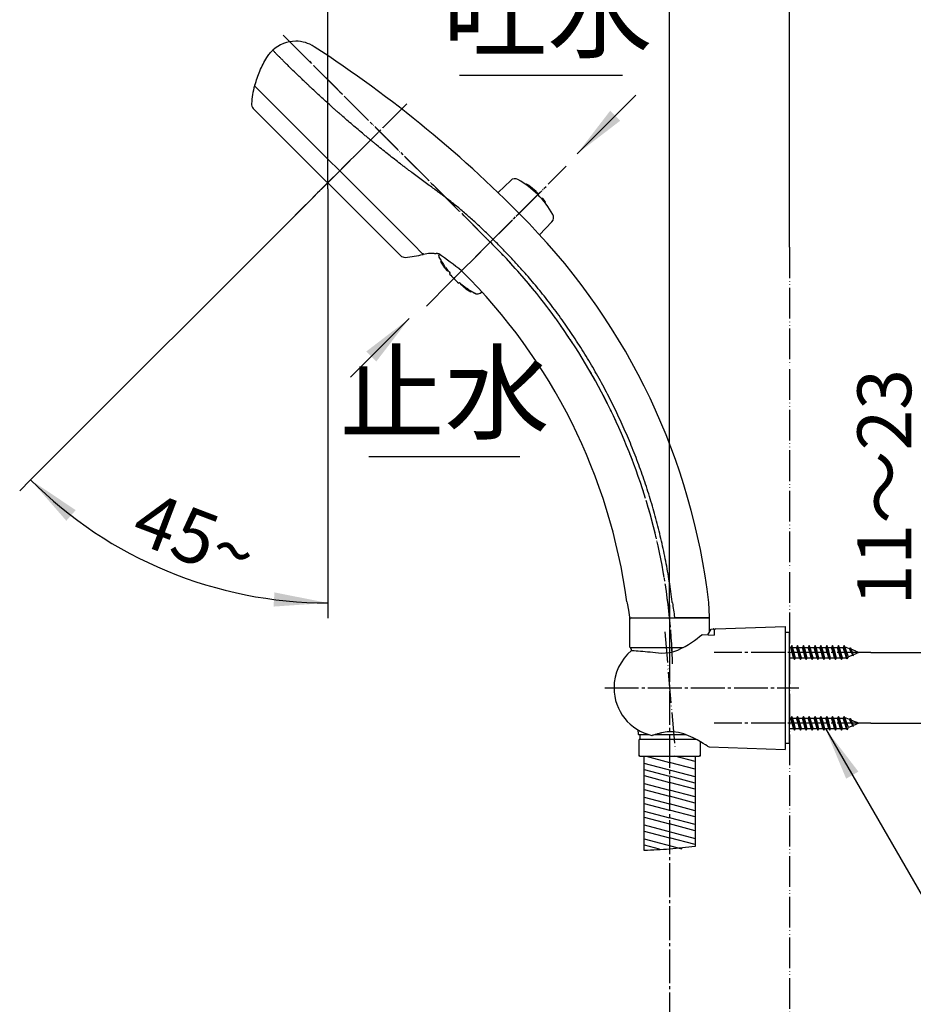
# Model space of a CAD drawing. Units: millimetres. Extents: x 0 to 1050, y 0 to 1485.
# Drawn here: x 580 to 870, y 663 to 983 of the extents above; entities that cross this region are included whole.
import ezdxf

# ---------------------------------------------------------------- set-up
doc = ezdxf.new("R2010")
doc.units = ezdxf.units.MM
doc.linetypes.add('DASH_CENTER', pattern=[14, 11, -1, 1, -1])
doc.linetypes.add('PHANTOM', pattern=[13, 10, -1, 0, -1, 0, -1])
for name, color, linetype in [('1', 7, 'Continuous'), ('12', 7, 'Continuous'), ('17', 7, 'Continuous'), ('23', 7, 'Continuous'), ('_______1', 7, 'Continuous')]:
    doc.layers.add(name, color=color, linetype=linetype)
doc.styles.add('CONVERTER_11', font='MS Mincho.ttf', dxfattribs={"width": 0.89})
doc.styles.add('CONVERTER_12', font='txt.shx', dxfattribs={"width": 0.9})
doc.dimstyles.new('ME10_DIM_10', dxfattribs={"dimtxt": 17.5, "dimasz": 17.5, "dimexe": 5, "dimexo": 0, "dimgap": 5, "dimtad": 1, "dimdsep": 46, "dimtxsty": 'CONVERTER_11', "dimsah": 1, "dimcen": 0.09, "dimclrd": 2, "dimclre": 2, "dimclrt": 7, "dimadec": 0, "dimazin": 0, "dimtfac": 1, "dimtdec": 4, "dimtix": 1, "dimtmove": 0, "dimatfit": 3, "dimfxl": 1, "dimtolj": 1, "dimtzin": 0, "dimarcsym": 0})
doc.dimstyles.new('ME10_DIM_11', dxfattribs={"dimtxt": 17.5, "dimasz": 17.5, "dimexe": 5, "dimexo": 0, "dimgap": 5, "dimtad": 1, "dimdsep": 46, "dimtxsty": 'CONVERTER_12', "dimsah": 1, "dimcen": 0.09, "dimclrd": 2, "dimclre": 2, "dimclrt": 7, "dimadec": 0, "dimazin": 0, "dimtfac": 1, "dimtdec": 4, "dimtix": 1, "dimtmove": 0, "dimatfit": 3, "dimfxl": 1, "dimtolj": 1, "dimtzin": 0, "dimarcsym": 0})
doc.dimstyles.new('ME10_DIM_20', dxfattribs={"dimtxt": 17.5, "dimasz": 17.5, "dimexe": 5, "dimexo": 0, "dimgap": 5, "dimtad": 1, "dimdsep": 46, "dimtxsty": 'CONVERTER_12', "dimsah": 1, "dimcen": 0.09, "dimclrd": 2, "dimclre": 2, "dimclrt": 7, "dimadec": 0, "dimazin": 0, "dimtfac": 1, "dimtdec": 4, "dimtix": 1, "dimtmove": 0, "dimatfit": 3, "dimfxl": 1, "dimtolj": 1, "dimtzin": 0, "dimarcsym": 0})
doc.dimstyles.new('ME10_DIM_21', dxfattribs={"dimtxt": 17.5, "dimasz": 17.5, "dimexe": 5, "dimexo": 0, "dimgap": 5, "dimtad": 1, "dimdsep": 46, "dimtxsty": 'CONVERTER_12', "dimsah": 1, "dimcen": 0.09, "dimclrd": 2, "dimclre": 2, "dimclrt": 7, "dimadec": 0, "dimazin": 0, "dimtfac": 1, "dimtdec": 4, "dimtix": 1, "dimtmove": 0, "dimatfit": 3, "dimfxl": 1, "dimtolj": 1, "dimtzin": 0, "dimarcsym": 0})
doc.dimstyles.get("Standard").update_dxf_attribs({"dimtxt": 0.18, "dimasz": 0.18, "dimexe": 0.18, "dimexo": 0.0625, "dimgap": 0.09, "dimtad": 0, "dimtih": 1, "dimtoh": 1, "dimdec": 4, "dimzin": 0, "dimdsep": 46, "dimtxsty": 'Standard', "dimcen": 0.09, "dimadec": 0, "dimazin": 0, "dimtfac": 1, "dimtdec": 4, "dimtofl": 0, "dimtmove": 0, "dimatfit": 3, "dimfxl": 1, "dimtolj": 1, "dimtzin": 0, "dimarcsym": 0})

# ---------------------------------------------------------------- blocks, each defined once
blk = doc.blocks.new('72-263-C2__3', base_point=(1895.31, 736.44))
at = {"layer": '1', "color": 7, "linetype": 'Continuous'}
for p, q in [((830, 756.08), (830.35, 756.08)), ((830.67, 756.63), (830.35, 756.08)), ((830.83, 754.38), (830.35, 756.08)), ((831.15, 754.38), (830.67, 756.63)), ((830.99, 756.08), (830.67, 756.63)), ((831.46, 754.38), (830.99, 756.08)), ((830.99, 756.08), (832.25, 756.08)), ((832.57, 756.63), (832.25, 756.08)), ((832.73, 754.38), (832.25, 756.08)), ((833.05, 754.38), (832.57, 756.63)), ((832.89, 756.08), (832.57, 756.63)), ((832.89, 756.08), (834.15, 756.08)), ((833.36, 754.38), (832.89, 756.08)), ((834.47, 756.63), (834.15, 756.08)), ((834.63, 754.38), (834.15, 756.08)), ((834.95, 754.38), (834.47, 756.63)), ((834.79, 756.08), (834.47, 756.63)), ((835.26, 754.38), (834.79, 756.08)), ((834.79, 756.08), (836.05, 756.08)), ((836.37, 756.63), (836.05, 756.08)), ((836.53, 754.38), (836.05, 756.08)), ((836.85, 754.38), (836.37, 756.63)), ((836.69, 756.08), (836.37, 756.63)), ((837.16, 754.38), (836.69, 756.08)), ((836.69, 756.08), (837.95, 756.08)), ((838.27, 756.63), (837.95, 756.08)), ((838.43, 754.38), (837.95, 756.08)), ((838.75, 754.38), (838.27, 756.63)), ((838.59, 756.08), (838.27, 756.63)), ((839.06, 754.38), (838.59, 756.08)), ((838.59, 756.08), (839.85, 756.08)), ((840.17, 756.63), (839.85, 756.08)), ((840.33, 754.38), (839.85, 756.08)), ((840.65, 754.38), (840.17, 756.63)), ((840.49, 756.08), (840.17, 756.63)), ((840.96, 754.38), (840.49, 756.08)), ((840.49, 756.08), (841.75, 756.08)), ((842.07, 756.63), (841.75, 756.08)), ((842.23, 754.38), (841.75, 756.08)), ((842.55, 754.38), (842.07, 756.63)), ((842.39, 756.08), (842.07, 756.63)), ((842.86, 754.38), (842.39, 756.08)), ((842.39, 756.08), (843.65, 756.08)), ((843.97, 756.63), (843.65, 756.08)), ((844.13, 754.38), (843.65, 756.08)), ((844.45, 754.38), (843.97, 756.63)), ((844.29, 756.08), (843.97, 756.63)), ((844.76, 754.38), (844.29, 756.08)), ((844.29, 756.08), (845.55, 756.08)), ((845.87, 756.63), (845.55, 756.08)), ((846.03, 754.38), (845.55, 756.08)), ((846.35, 754.38), (845.87, 756.63)), ((846.19, 756.08), (845.87, 756.63)), ((846.66, 754.38), (846.19, 756.08)), ((846.19, 756.08), (847.45, 756.08)), ((847.77, 756.63), (847.45, 756.08)), ((847.98, 754.38), (847.45, 756.08)), ((848.27, 754.38), (847.77, 756.63)), ((848.09, 756.08), (847.77, 756.63)), ((848.65, 754.38), (848.09, 756.08)), ((848.4, 756.08), (848.09, 756.08)), ((849.5, 755.63), (848.4, 756.08)), ((849.67, 755.94), (849.5, 755.63)), ((850.1, 754.38), (849.5, 755.63)), ((850.24, 754.38), (849.67, 755.94)), ((849.67, 755.94), (849.96, 755.44)), ((830.04, 752.68), (830, 752.81)), ((830, 752.62), (830.04, 752.68)), ((830.04, 752.68), (831.3, 752.68)), ((831.3, 752.68), (830.83, 754.38)), ((831.62, 752.13), (831.15, 754.38)), ((831.3, 752.68), (831.62, 752.13)), ((831.94, 752.68), (831.46, 754.38)), ((831.62, 752.13), (831.94, 752.68)), ((831.94, 752.68), (833.2, 752.68)), ((833.2, 752.68), (832.73, 754.38)), ((833.52, 752.13), (833.05, 754.38)), ((833.2, 752.68), (833.52, 752.13)), ((833.84, 752.68), (833.36, 754.38)), ((833.52, 752.13), (833.84, 752.68)), ((833.84, 752.68), (835.1, 752.68)), ((835.1, 752.68), (834.63, 754.38)), ((835.42, 752.13), (834.95, 754.38)), ((835.1, 752.68), (835.42, 752.13)), ((835.74, 752.68), (835.26, 754.38)), ((835.42, 752.13), (835.74, 752.68)), ((835.74, 752.68), (837, 752.68)), ((837, 752.68), (836.53, 754.38)), ((837.32, 752.13), (836.85, 754.38)), ((837, 752.68), (837.32, 752.13)), ((837.64, 752.68), (837.16, 754.38)), ((837.32, 752.13), (837.64, 752.68)), ((837.64, 752.68), (838.9, 752.68)), ((838.9, 752.68), (838.43, 754.38)), ((839.22, 752.13), (838.75, 754.38)), ((838.9, 752.68), (839.22, 752.13)), ((839.54, 752.68), (839.06, 754.38)), ((839.22, 752.13), (839.54, 752.68)), ((839.54, 752.68), (840.8, 752.68)), ((840.8, 752.68), (840.33, 754.38)), ((841.12, 752.13), (840.65, 754.38)), ((840.8, 752.68), (841.12, 752.13)), ((841.44, 752.68), (840.96, 754.38)), ((841.12, 752.13), (841.44, 752.68)), ((841.44, 752.68), (842.7, 752.68)), ((842.7, 752.68), (842.23, 754.38)), ((843.02, 752.13), (842.55, 754.38)), ((842.7, 752.68), (843.02, 752.13)), ((843.34, 752.68), (842.86, 754.38)), ((843.02, 752.13), (843.34, 752.68)), ((843.34, 752.68), (844.6, 752.68)), ((844.6, 752.68), (844.13, 754.38)), ((844.92, 752.13), (844.45, 754.38)), ((844.6, 752.68), (844.92, 752.13)), ((845.24, 752.68), (844.76, 754.38)), ((844.92, 752.13), (845.24, 752.68)), ((845.24, 752.68), (846.5, 752.68)), ((846.5, 752.68), (846.03, 754.38)), ((846.82, 752.13), (846.35, 754.38)), ((846.5, 752.68), (846.82, 752.13)), ((847.14, 752.68), (846.66, 754.38)), ((846.82, 752.13), (847.14, 752.68)), ((847.14, 752.68), (848.4, 752.68)), ((848.49, 752.72), (847.98, 754.38)), ((848.72, 752.31), (848.27, 754.38)), ((848.49, 752.72), (848.4, 752.68)), ((848.72, 752.31), (848.49, 752.72)), ((849.11, 752.98), (848.65, 754.38)), ((848.72, 752.31), (849.11, 752.98)), ((850.5, 753.55), (849.11, 752.98)), ((850.47, 754.38), (849.96, 755.44)), ((851.51, 754.79), (849.96, 755.44)), ((850.5, 753.55), (850.1, 754.38)), ((850.62, 753.35), (850.24, 754.38)), ((850.81, 753.68), (850.47, 754.38)), ((850.62, 753.35), (850.5, 753.55)), ((850.62, 753.35), (850.81, 753.68)), ((852.5, 754.38), (850.81, 753.68)), ((851.57, 754.89), (851.51, 754.79)), ((851.51, 754.79), (851.76, 754.38)), ((851.57, 754.89), (851.67, 754.73)), ((851.76, 754.38), (851.57, 754.89)), ((852.5, 754.38), (851.67, 754.73)), ((851.67, 754.73), (851.76, 754.38))]:
    blk.add_line(p, q, dxfattribs=at)
blk = doc.blocks.new('72-263-C2__4', base_point=(1880.92, 757.04))
at = {"layer": '1', "color": 7, "linetype": 'Continuous'}
for p, q in [((830, 779.08), (830.35, 779.08)), ((830.67, 779.63), (830.35, 779.08)), ((830.83, 777.38), (830.35, 779.08)), ((830.99, 779.08), (830.67, 779.63)), ((831.15, 777.38), (830.67, 779.63)), ((830.99, 779.08), (832.25, 779.08)), ((831.46, 777.38), (830.99, 779.08)), ((832.57, 779.63), (832.25, 779.08)), ((832.73, 777.38), (832.25, 779.08)), ((832.89, 779.08), (832.57, 779.63)), ((833.05, 777.38), (832.57, 779.63)), ((833.36, 777.38), (832.89, 779.08)), ((832.89, 779.08), (834.15, 779.08)), ((834.47, 779.63), (834.15, 779.08)), ((834.63, 777.38), (834.15, 779.08)), ((834.79, 779.08), (834.47, 779.63)), ((834.95, 777.38), (834.47, 779.63)), ((834.79, 779.08), (836.05, 779.08)), ((835.26, 777.38), (834.79, 779.08)), ((836.37, 779.63), (836.05, 779.08)), ((836.53, 777.38), (836.05, 779.08)), ((836.69, 779.08), (836.37, 779.63)), ((836.85, 777.38), (836.37, 779.63)), ((836.69, 779.08), (837.95, 779.08)), ((837.16, 777.38), (836.69, 779.08)), ((838.27, 779.63), (837.95, 779.08)), ((838.43, 777.38), (837.95, 779.08)), ((838.59, 779.08), (838.27, 779.63)), ((838.75, 777.38), (838.27, 779.63)), ((838.59, 779.08), (839.85, 779.08)), ((839.06, 777.38), (838.59, 779.08)), ((840.17, 779.63), (839.85, 779.08)), ((840.33, 777.38), (839.85, 779.08)), ((840.49, 779.08), (840.17, 779.63)), ((840.65, 777.38), (840.17, 779.63)), ((840.49, 779.08), (841.75, 779.08)), ((840.96, 777.38), (840.49, 779.08)), ((842.07, 779.63), (841.75, 779.08)), ((842.23, 777.38), (841.75, 779.08)), ((842.39, 779.08), (842.07, 779.63)), ((842.55, 777.38), (842.07, 779.63)), ((842.39, 779.08), (843.65, 779.08)), ((842.86, 777.38), (842.39, 779.08)), ((843.97, 779.63), (843.65, 779.08)), ((844.13, 777.38), (843.65, 779.08)), ((844.29, 779.08), (843.97, 779.63)), ((844.45, 777.38), (843.97, 779.63)), ((844.29, 779.08), (845.55, 779.08)), ((844.76, 777.38), (844.29, 779.08)), ((845.87, 779.63), (845.55, 779.08)), ((846.03, 777.38), (845.55, 779.08)), ((846.19, 779.08), (845.87, 779.63)), ((846.35, 777.38), (845.87, 779.63)), ((846.19, 779.08), (847.45, 779.08)), ((846.66, 777.38), (846.19, 779.08)), ((847.77, 779.63), (847.45, 779.08)), ((847.98, 777.38), (847.45, 779.08)), ((848.09, 779.08), (847.77, 779.63)), ((848.27, 777.38), (847.77, 779.63)), ((848.4, 779.08), (848.09, 779.08)), ((848.65, 777.38), (848.09, 779.08)), ((849.5, 778.63), (848.4, 779.08)), ((849.67, 778.94), (849.5, 778.63)), ((850.1, 777.38), (849.5, 778.63)), ((849.67, 778.94), (849.96, 778.44)), ((850.24, 777.38), (849.67, 778.94)), ((851.51, 777.79), (849.96, 778.44)), ((850.47, 777.38), (849.96, 778.44)), ((830.04, 775.68), (830, 775.81)), ((830, 775.62), (830.04, 775.68)), ((830.04, 775.68), (831.3, 775.68)), ((831.3, 775.68), (830.83, 777.38)), ((831.62, 775.13), (831.15, 777.38)), ((831.3, 775.68), (831.62, 775.13)), ((831.94, 775.68), (831.46, 777.38)), ((831.62, 775.13), (831.94, 775.68)), ((831.94, 775.68), (833.2, 775.68)), ((833.2, 775.68), (832.73, 777.38)), ((833.52, 775.13), (833.05, 777.38)), ((833.2, 775.68), (833.52, 775.13)), ((833.84, 775.68), (833.36, 777.38)), ((833.52, 775.13), (833.84, 775.68)), ((833.84, 775.68), (835.1, 775.68)), ((835.1, 775.68), (834.63, 777.38)), ((835.42, 775.13), (834.95, 777.38)), ((835.1, 775.68), (835.42, 775.13)), ((835.74, 775.68), (835.26, 777.38)), ((835.42, 775.13), (835.74, 775.68)), ((835.74, 775.68), (837, 775.68)), ((837, 775.68), (836.53, 777.38)), ((837.32, 775.13), (836.85, 777.38)), ((837, 775.68), (837.32, 775.13)), ((837.64, 775.68), (837.16, 777.38)), ((837.32, 775.13), (837.64, 775.68)), ((837.64, 775.68), (838.9, 775.68)), ((838.9, 775.68), (838.43, 777.38)), ((839.22, 775.13), (838.75, 777.38)), ((838.9, 775.68), (839.22, 775.13)), ((839.54, 775.68), (839.06, 777.38)), ((839.22, 775.13), (839.54, 775.68)), ((839.54, 775.68), (840.8, 775.68)), ((840.8, 775.68), (840.33, 777.38)), ((841.12, 775.13), (840.65, 777.38)), ((840.8, 775.68), (841.12, 775.13)), ((841.44, 775.68), (840.96, 777.38)), ((841.12, 775.13), (841.44, 775.68)), ((841.44, 775.68), (842.7, 775.68)), ((842.7, 775.68), (842.23, 777.38)), ((843.02, 775.13), (842.55, 777.38)), ((842.7, 775.68), (843.02, 775.13)), ((843.34, 775.68), (842.86, 777.38)), ((843.02, 775.13), (843.34, 775.68)), ((843.34, 775.68), (844.6, 775.68)), ((844.6, 775.68), (844.13, 777.38)), ((844.92, 775.13), (844.45, 777.38)), ((844.6, 775.68), (844.92, 775.13)), ((845.24, 775.68), (844.76, 777.38)), ((844.92, 775.13), (845.24, 775.68)), ((845.24, 775.68), (846.5, 775.68)), ((846.5, 775.68), (846.03, 777.38)), ((846.82, 775.13), (846.35, 777.38)), ((846.5, 775.68), (846.82, 775.13)), ((847.14, 775.68), (846.66, 777.38)), ((846.82, 775.13), (847.14, 775.68)), ((847.14, 775.68), (848.4, 775.68)), ((848.49, 775.72), (847.98, 777.38)), ((848.72, 775.31), (848.27, 777.38)), ((848.49, 775.72), (848.4, 775.68)), ((848.72, 775.31), (848.49, 775.72)), ((849.11, 775.98), (848.65, 777.38)), ((848.72, 775.31), (849.11, 775.98)), ((850.5, 776.55), (849.11, 775.98)), ((850.5, 776.55), (850.1, 777.38)), ((850.62, 776.35), (850.24, 777.38)), ((850.81, 776.68), (850.47, 777.38)), ((850.62, 776.35), (850.5, 776.55)), ((850.62, 776.35), (850.81, 776.68)), ((852.5, 777.38), (850.81, 776.68)), ((851.57, 777.89), (851.51, 777.79)), ((851.51, 777.79), (851.76, 777.38)), ((851.76, 777.38), (851.57, 777.89)), ((851.57, 777.89), (851.67, 777.73)), ((851.67, 777.73), (851.76, 777.38)), ((852.5, 777.38), (851.67, 777.73))]:
    blk.add_line(p, q, dxfattribs=at)
blk = doc.blocks.new('98-207__5', base_point=(1325.19, 397.16))
at = {"layer": '1', "color": 7, "linetype": 'Continuous'}
for p, q in [((830, 783.88), (828.5, 783.88)), ((830, 747.88), (830, 783.88)), ((828.5, 747.88), (830, 747.88))]:
    blk.add_line(p, q, dxfattribs=at)
blk = doc.blocks.new('98-206__6', base_point=(703.38, 613.72))
at = {"layer": '1', "color": 7, "linetype": 'Continuous'}
for p, q in [((803.4, 783.13), (804.5, 785.04)), ((804.5, 785.04), (805.19, 785.07)), ((805.5, 784.77), (805.5, 783.04))]:
    blk.add_line(p, q, dxfattribs=at)
blk.add_arc((805.2, 784.77), 0.3, 0, 92, dxfattribs=at)
blk = doc.blocks.new('85-165-_色___7', base_point=(1853.46, 769.48))
at = {"layer": '1', "color": 7, "linetype": 'Continuous'}
for p, q in [((805.99, 785.1), (828.5, 785.88)), ((828.5, 785.88), (828.5, 745.88)), ((803.82, 746.74), (828.5, 745.88))]:
    blk.add_line(p, q, dxfattribs=at)
for centre, radius, start, end in [((806, 784.6), 0.5, 92, 180), ((803.85, 747.74), 1, 236.4205, 268)]:
    blk.add_arc(centre, radius, start, end, dxfattribs=at)
at = {"layer": '12', "color": 7, "linetype": 'Continuous'}
for p, q in [((801.48, 783.19), (801.55, 783.22)), ((801.55, 783.22), (805.5, 783.04))]:
    blk.add_line(p, q, dxfattribs=at)
at = {"layer": '17', "color": 7, "linetype": 'Continuous'}
for points in [[(788.22, 777.24), (789.64, 777.27), (791.02, 777.42), (792.39, 777.71), (793.68, 778.17), (794.88, 778.76), (796.04, 779.36), (797.1, 780.02), (798.12, 780.69), (799.04, 781.34), (799.92, 781.99), (800.76, 782.62), (801.48, 783.19)], [(778.6, 778.03), (778.62, 778.03), (778.63, 778.04), (778.64, 778.05), (778.66, 778.06), (778.67, 778.06), (778.68, 778.07), (778.7, 778.07), (778.71, 778.08), (778.73, 778.08), (778.74, 778.08), (778.76, 778.08), (778.78, 778.08)], [(778.78, 778.08), (779.44, 778.03), (780.11, 777.97), (780.77, 777.92), (781.48, 777.86), (782.27, 777.79), (783.07, 777.72), (783.85, 777.66), (784.7, 777.58), (785.58, 777.5), (786.45, 777.41), (787.33, 777.33), (788.22, 777.24)], [(785.26, 750.45), (785.27, 750.45), (785.27, 750.45), (785.28, 750.45), (785.28, 750.45), (785.29, 750.45), (785.29, 750.45), (785.3, 750.45), (785.3, 750.45), (785.31, 750.45), (785.31, 750.45), (785.32, 750.45), (785.32, 750.45)], [(788.39, 751.29), (788.13, 751.22), (787.87, 751.15), (787.61, 751.08), (787.35, 751.01), (787.1, 750.94), (786.84, 750.87), (786.58, 750.79), (786.32, 750.72), (786.06, 750.65), (785.8, 750.58), (785.56, 750.52), (785.32, 750.45)], [(803.3, 746.91), (803.15, 747.01), (802.64, 747.34), (801.91, 747.8), (801.03, 748.34), (799.93, 748.98), (798.6, 749.67), (797.16, 750.33), (795.58, 750.94), (793.85, 751.41), (792.02, 751.65), (790.17, 751.62), (788.39, 751.29)]]:
    blk.add_lwpolyline(points, dxfattribs=at)
for start, end in [(129.847, 180), (180, 257.3061)]:
    blk.add_arc((788.74, 765.88), 15.82, start, end, dxfattribs=at)
blk = doc.blocks.new('S340-85-_色_', base_point=(1051.5, 1485))
at = {"layer": '1', "color": 4, "linetype": 'PHANTOM'}
blk.add_line((789.41, 784.16), (792.79, 745.49), dxfattribs=at)
at = {"layer": '1'}
for name, p in [('85-165-_色___7', (1853.46, 769.48)), ('98-206__6', (703.38, 613.72)), ('98-207__5', (1325.19, 397.16)), ('72-263-C2__4', (1880.92, 757.04)), ('72-263-C2__3', (1895.31, 736.44))]:
    blk.add_blockref(name, p, dxfattribs=at)
blk = doc.blocks.new('84-415-_色_', base_point=(390.64, 454.23))
at = {"color": 7, "linetype": 'Continuous'}
blk.add_line((710.9, 906.86), (707.53, 910.23), dxfattribs=at)
for centre, start, end in [((685.2, 953.81), 164.8651, 176.1115), ((703.02, 935.99), 273.8885, 285.1349)]:
    blk.add_arc(centre, 30.18, start, end, dxfattribs=at)
at = {"layer": '1', "color": 7, "linetype": 'Continuous'}
blk.add_line((707.53, 910.23), (656.07, 961.69), dxfattribs=at)
for centre, start, end in [((657.09, 955.72), 176.1115, 224.9937), ((704.93, 907.88), 224.9937, 273.8885)]:
    blk.add_arc(centre, 2, start, end, dxfattribs=at)
at = {"layer": '17', "color": 7, "linetype": 'Continuous'}
blk.add_line((655.68, 954.31), (703.52, 906.47), dxfattribs=at)
blk = doc.blocks.new('87-190-色', base_point=(493.96, 9.92))
at = {"color": 7, "linetype": 'Continuous'}
for p, q in [((735.22, 926.92), (739.33, 930.89)), ((752.76, 917.46), (748.7, 913.26))]:
    blk.add_line(p, q, dxfattribs=at)
for centre, radius, start, end in [((740.72, 929.45), 2, 60.5269, 133.9689), ((726.94, 905.07), 30, 29.4731, 60.5269)]:
    blk.add_arc(centre, radius, start, end, dxfattribs=at)
at = {"layer": '1', "color": 7, "linetype": 'Continuous'}
blk.add_arc((751.32, 918.85), 2, 316, 29.4731, dxfattribs=at)
at = {"layer": '23', "color": 7, "linetype": 'Continuous'}
for p, q in [((744.31, 929.53), (744.53, 929.74)), ((745.26, 929.2), (745.05, 928.99)), ((747.57, 927.27), (745.26, 929.2)), ((747.35, 927.06), (747.57, 927.27)), ((748.22, 926.65), (748.01, 926.43)), ((749.4, 924.96), (749.59, 925.16)), ((749.42, 924.94), (749.62, 925.14)), ((749.62, 925.14), (749.63, 925.15)), ((749.89, 924.4), (750.1, 924.61)), ((750.11, 924.13), (750.33, 924.34)), ((750.54, 924.06), (750.33, 923.85)), ((750.43, 923.73), (750.63, 923.92)), ((750.55, 924.07), (750.54, 924.06))]:
    blk.add_line(p, q, dxfattribs=at)
for centre, radius, start, end in [((726.94, 905.07), 30.3, 52.8019, 54.5234), ((726.94, 905.07), 30.3, 45.4031, 47.1054), ((749.59, 925.12), 0.0348, 35.988, 83.4686), ((726.94, 905.07), 30.3, 40.1582, 41.5184), ((728.04, 905.98), 28.88, 39.4774, 40.1766), ((726.94, 905.07), 30.3, 38.8269, 39.4919), ((750.33, 923.83), 0.314, 18.0893, 47.4861)]:
    blk.add_arc(centre, radius, start, end, dxfattribs=at)
blk = doc.blocks.new('87-189-色', base_point=(802.56, 632.65))
at = {"color": 7, "linetype": 'Continuous'}
for p, q in [((716.75, 904.67), (716.55, 904.46)), ((716.78, 904.07), (717, 904.28)), ((717.97, 902.85), (717.75, 902.63)), ((717.95, 902.37), (718.16, 902.58)), ((717.98, 902.33), (718.19, 902.54)), ((718.42, 901.75), (718.63, 901.96)), ((718.46, 901.71), (718.67, 901.92)), ((718.64, 901.63), (718.78, 901.77)), ((718.86, 901.47), (718.95, 901.56)), ((719.5, 900.45), (719.71, 900.66)), ((719.53, 900.77), (719.57, 900.82)), ((722.48, 897.49), (722.69, 897.7)), ((722.88, 897.54), (722.85, 897.51)), ((723.09, 897.18), (723.19, 897.28)), ((724, 896.3), (724.19, 896.49)), ((724.09, 896.21), (724.29, 896.41)), ((724.09, 896.21), (724.27, 896.07)), ((724.47, 896.28), (724.26, 896.06)), ((724.3, 896.03), (724.52, 896.25)), ((726.35, 894.66), (726.56, 894.87))]:
    blk.add_line(p, q, dxfattribs=at)
blk.add_lwpolyline([(719.45, 900.96), (719.47, 900.9), (719.53, 900.77)], dxfattribs=at)
for centre, radius, start, end in [((717.91, 906.64), 2, 168.3403, 209.4731), ((742.29, 920.41), 30, 209.4731, 215.8426), ((741.86, 920.04), 29.73, 212.4912, 215.8289), ((742.29, 920.41), 30.3, 215.934, 216.552), ((718.43, 902.73), 0.604, 216.5443, 221.1482), ((741.85, 920.03), 29.71, 216.5533, 217.9615), ((742.29, 920.41), 30, 216.4669, 221.1774), ((718.87, 902.14), 0.598, 221.1587, 226.7107), ((742.29, 920.41), 30.3, 221.2153, 229.1638), ((737.53, 918.16), 25.02, 224.0149, 224.4797), ((742.29, 920.41), 30, 229.2055, 233.5725), ((725.55, 897.75), 2.13, 223.194, 226.5586), ((742.29, 920.41), 30.3, 233.487, 233.5836), ((742.22, 920.19), 30.07, 233.4413, 238.1364), ((742.29, 920.41), 30, 233.6701, 240.5269)]:
    blk.add_arc(centre, radius, start, end, dxfattribs=at)
for points, knots in [([(716.55, 904.46), (716.55, 904.46), (716.55, 904.46), (716.55, 904.45), (716.55, 904.45), (716.56, 904.44), (716.57, 904.42), (716.57, 904.41), (716.58, 904.39), (716.59, 904.37), (716.61, 904.35), (716.63, 904.32), (716.65, 904.29), (716.67, 904.25), (716.7, 904.2), (716.73, 904.16), (716.75, 904.12), (716.77, 904.09), (716.78, 904.08), (716.78, 904.07)], [0, 0, 0, 0, 0.0020497, 0.0062549, 0.013328, 0.0241962, 0.0390321, 0.0546636, 0.0731875, 0.094582, 0.1249884, 0.1587165, 0.1946807, 0.2438915, 0.2946488, 0.3466489, 0.399411, 0.4283171, 0.4572848, 0.4572848, 0.4572848, 0.4572848]), ([(718.52, 901.77), (718.53, 901.76), (718.55, 901.73), (718.58, 901.7), (718.61, 901.67), (718.63, 901.64), (718.64, 901.63)], [0, 0, 0, 0, 0.042624, 0.0838366, 0.1350932, 0.1838594, 0.1838594, 0.1838594, 0.1838594]), ([(718.64, 901.63), (718.66, 901.62), (718.69, 901.59), (718.74, 901.54), (718.78, 901.51), (718.81, 901.49), (718.83, 901.47), (718.84, 901.47), (718.85, 901.47), (718.86, 901.47), (718.86, 901.47)], [0, 0, 0, 0, 0.0684696, 0.1316608, 0.1848432, 0.2267872, 0.2482095, 0.2626701, 0.2694779, 0.2757536, 0.2757536, 0.2757536, 0.2757536]), ([(722.86, 897.51), (722.85, 897.51), (722.85, 897.5), (722.85, 897.5), (722.85, 897.48), (722.86, 897.46), (722.87, 897.44), (722.89, 897.41), (722.91, 897.38), (722.94, 897.34), (722.98, 897.3), (723.01, 897.26), (723.05, 897.22), (723.08, 897.2), (723.09, 897.18)], [0, 0, 0, 0, 0.0063151, 0.012608, 0.0277067, 0.0497589, 0.0772259, 0.1105126, 0.150496, 0.1962246, 0.246767, 0.3020294, 0.3571396, 0.4143573, 0.4143573, 0.4143573, 0.4143573]), ([(723.09, 897.18), (723.11, 897.17), (723.14, 897.14), (723.18, 897.09), (723.23, 897.05), (723.29, 897), (723.34, 896.95), (723.4, 896.9), (723.46, 896.85), (723.52, 896.8), (723.59, 896.74), (723.65, 896.69), (723.72, 896.64), (723.78, 896.59), (723.85, 896.54), (723.91, 896.49), (723.98, 896.44), (724.03, 896.41), (724.07, 896.39), (724.08, 896.38), (724.08, 896.38)], [0, 0, 0, 0, 0.063808, 0.129164, 0.197459, 0.268757, 0.342374, 0.418672, 0.498359, 0.579872, 0.662503, 0.745687, 0.828568, 0.910868, 0.992159, 1.07238, 1.160701, 1.245221, 1.263054, 1.280733, 1.280733, 1.280733, 1.280733])]:
    blk.add_open_spline(points, degree=3, knots=knots, dxfattribs=at)
at = {"color": 7}
blk.add_point((721.08, 899.2), dxfattribs=at)
at = {"layer": '1', "color": 7, "linetype": 'Continuous'}
blk.add_arc((728.51, 896.04), 2, 240.5269, 314, dxfattribs=at)
blk = doc.blocks.new('88-645-M21', base_point=(390.64, 454.23))
at = {"color": 7, "linetype": 'Continuous'}
for p, q in [((778.27, 788.69), (778.62, 788.69)), ((778.62, 788.69), (778.77, 788.69))]:
    blk.add_line(p, q, dxfattribs=at)
blk.add_lwpolyline([(777.19, 793.49), (777.59, 791.18), (777.97, 788.94)], dxfattribs=at)
for centre, radius, start, end in [((607.19, 752.75), 188.77, 52.0064, 54.8191), ((592.02, 768.69), 186.82, 7.7507, 45.3148)]:
    blk.add_arc(centre, radius, start, end, dxfattribs=at)
for points, knots in [([(656.22, 961.84), (656.45, 962.62), (656.9, 964.19), (657.79, 966.48), (658.82, 968.71), (659.64, 970.13), (660.05, 970.84)], [0, 0, 0, 0, 2.443973, 4.904793, 7.36532, 9.808955, 9.808955, 9.808955, 9.808955]), ([(660.05, 970.84), (660.33, 971.27), (660.9, 972.14), (661.63, 972.87), (662, 973.24)], [0, 0, 0, 0, 1.554947, 3.10386, 3.10386, 3.10386, 3.10386]), ([(656.3, 961.55), (656.28, 961.57), (656.24, 961.61), (656.22, 961.68), (656.2, 961.76), (656.21, 961.81), (656.22, 961.84)], [0, 0, 0, 0, 0.0784321, 0.1568144, 0.2349679, 0.3133069, 0.3133069, 0.3133069, 0.3133069]), ([(711.09, 906.96), (711.04, 906.95), (710.94, 906.94), (710.85, 907), (710.81, 907.04)], [0, 0, 0, 0, 0.1520734, 0.3041468, 0.3041468, 0.3041468, 0.3041468]), ([(711.09, 906.96), (711.42, 907.03), (712.08, 907.17), (712.92, 907.24), (713.6, 907.25), (714.1, 907.23), (714.6, 907.19), (714.93, 907.14), (715.1, 907.12)], [0, 0, 0, 0, 1.01029, 2.019399, 2.526264, 3.031972, 3.534642, 4.035904, 4.035904, 4.035904, 4.035904]), ([(715.95, 907.04), (715.9, 907.05), (715.8, 907.06), (715.66, 907.08), (715.53, 907.09), (715.43, 907.1), (715.33, 907.11), (715.26, 907.11), (715.19, 907.11), (715.15, 907.12), (715.12, 907.12), (715.1, 907.12), (715.1, 907.12)], [0, 0, 0, 0, 0.1613882, 0.3084386, 0.4282098, 0.5350637, 0.6282564, 0.7065431, 0.7688623, 0.8148982, 0.8443183, 0.8567879, 0.8567879, 0.8567879, 0.8567879])]:
    blk.add_open_spline(points, degree=3, knots=knots, dxfattribs=at)
at = {"layer": '1', "color": 7, "linetype": 'Continuous'}
blk.add_line((777.13, 793.89), (777.19, 793.49), dxfattribs=at)
blk.add_arc((778.75, 789.57), 1, 218.7122, 241.0135, dxfattribs=at)
blk = doc.blocks.new('88-644-M21', base_point=(390.64, 454.23))
at = {"color": 7, "linetype": 'Continuous'}
for p, q in [((804, 789.01), (803.74, 793.69)), ((803.7, 788.69), (792.59, 788.69)), ((803.7, 788.69), (803.42, 788.69))]:
    blk.add_line(p, q, dxfattribs=at)
for centre, radius, start, end in [((669.47, 965.16), 11, 90, 132.7439), ((669.47, 965.16), 11, 57.0184, 90), ((457.71, 638.85), 400, 44.0311, 57.0184), ((592.02, 768.69), 213.19, 6.7344, 44.0311), ((803.7, 788.99), 0.3, 270, 3.2133), ((803.7, 788.99), 0.3, 270, 3.2133)]:
    blk.add_arc(centre, radius, start, end, dxfattribs=at)
for points, knots in [([(664.15, 971.05), (664.06, 971.14), (663.9, 971.31), (663.65, 971.55), (663.43, 971.78), (663.16, 972.06), (662.86, 972.36), (662.51, 972.72), (662.23, 973.01), (662.05, 973.19), (662, 973.24)], [0, 0, 0, 0, 0.367186, 0.712785, 1.03608, 1.335635, 1.862015, 2.29281, 2.870292, 3.064446, 3.064446, 3.064446, 3.064446]), ([(714.07, 928.37), (712.95, 929.19), (710.64, 930.87), (708.05, 932.81), (706.27, 934.16), (705.35, 934.86), (704.42, 935.57), (703.16, 936.54), (701.59, 937.77), (699.69, 939.26), (697.8, 940.77), (696.22, 942.05), (694.95, 943.08), (694, 943.86), (693.04, 944.65), (691.15, 946.22), (688.37, 948.56), (685.64, 950.92), (683.86, 952.49), (682.98, 953.26), (682.11, 954.03), (680.98, 955.05), (679.6, 956.29), (677.98, 957.76), (676.43, 959.18), (675.18, 960.35), (674.21, 961.26), (673.5, 961.92), (672.81, 962.58), (671.52, 963.81), (669.73, 965.52), (668.02, 967.2), (666.98, 968.22), (666.51, 968.69), (666.06, 969.14), (665.5, 969.69), (664.87, 970.33), (664.38, 970.82), (664.15, 971.05)], [0, 0, 0, 0, 4.159779, 8.567588, 9.707862, 10.86364, 12.035585, 13.221938, 15.615232, 18.025412, 20.452282, 22.895873, 24.123978, 25.356338, 26.593746, 27.832661, 32.723705, 37.49843, 38.674168, 39.842644, 41.004446, 42.155423, 44.40524, 46.582754, 48.688877, 50.723567, 51.713994, 52.68628, 53.640723, 54.573583, 58.036211, 61.066834, 61.757226, 62.42026, 63.055915, 63.661435, 64.772109, 65.749409, 65.749409, 65.749409, 65.749409]), ([(715.44, 927.39), (715.22, 927.55), (714.76, 927.88), (714.3, 928.21), (714.07, 928.37)], [0, 0, 0, 0, 0.839157, 1.694023, 1.694023, 1.694023, 1.694023]), ([(721.32, 922.88), (720.34, 923.67), (718.42, 925.21), (716.42, 926.67), (715.44, 927.39)], [0, 0, 0, 0, 3.770079, 7.407875, 7.407875, 7.407875, 7.407875]), ([(733.32, 912.02), (732.31, 913.01), (730.32, 914.95), (727.3, 917.75), (724.32, 920.39), (722.31, 922.06), (721.32, 922.88)], [0, 0, 0, 0, 4.240621, 8.348835, 12.329596, 16.1869, 16.1869, 16.1869, 16.1869]), ([(743.99, 900.76), (743.11, 901.74), (741.36, 903.68), (738.69, 906.54), (736.02, 909.32), (734.22, 911.13), (733.32, 912.02)], [0, 0, 0, 0, 3.94845, 7.857025, 11.716359, 15.516767, 15.516767, 15.516767, 15.516767]), ([(751.56, 891.61), (750.34, 893.17), (747.89, 896.29), (745.29, 899.27), (743.99, 900.76)], [0, 0, 0, 0, 5.955224, 11.877634, 11.877634, 11.877634, 11.877634]), ([(791.84, 793.9), (791.54, 796.11), (790.94, 800.52), (789.76, 807.1), (788.38, 813.64), (786.78, 820.14), (784.97, 826.57), (783.28, 831.88), (781.82, 836.09), (780.68, 839.23), (779.48, 842.35), (777.82, 846.48), (775.61, 851.6), (772.76, 857.64), (769.71, 863.59), (766.46, 869.44), (763.02, 875.17), (759.39, 880.78), (755.59, 886.28), (752.91, 889.83), (751.56, 891.61)], [0, 0, 0, 0, 6.683474, 13.366892, 20.050837, 26.734059, 33.418053, 40.101507, 43.444053, 46.786746, 50.128343, 53.469616, 60.153585, 66.837381, 73.521278, 80.205183, 86.889075, 93.572218, 100.251721, 106.933581, 106.933581, 106.933581, 106.933581]), ([(791.9, 793.51), (791.89, 793.57), (791.87, 793.7), (791.85, 793.83), (791.84, 793.9)], [0, 0, 0, 0, 0.1914648, 0.3937457, 0.3937457, 0.3937457, 0.3937457]), ([(791.9, 793.51), (792.02, 792.74), (792.27, 791.19), (792.48, 789.64), (792.59, 788.86)], [0, 0, 0, 0, 2.352967, 4.702541, 4.702541, 4.702541, 4.702541])]:
    blk.add_open_spline(points, degree=3, knots=knots, dxfattribs=at)
at = {"layer": '1', "color": 4, "linetype": 'PHANTOM'}
blk.add_line((731.83, 909.95), (743.93, 922.04), dxfattribs=at)
blk.add_line((731.83, 909.95), (743.93, 922.04), dxfattribs=at)
blk = doc.blocks.new('S303-81XA-色_K', base_point=(815.4, 737.12))
at = {"layer": '1', "color": 4, "linetype": 'PHANTOM'}
for p, q in [((667.43, 976.11), (733.43, 910.11)), ((679.87, 930.12), (705.56, 955.82)), ((665.72, 915.97), (691.26, 941.51)), ((677.74, 928), (679.87, 930.12)), ((677.91, 928.16), (679.87, 930.12)), ((679.87, 929.62), (679.87, 930.12)), ((732.55, 910.67), (750.12, 928.24)), ((732.71, 910.83), (750.28, 928.4)), ((732.88, 911.01), (746.85, 924.97)), ((718.58, 896.71), (732.55, 910.67)), ((791, 788.69), (791, 773.69))]:
    blk.add_line(p, q, dxfattribs=at)
for start, end in [(5.7392, 45), (1.4325, 5.7392)]:
    blk.add_arc((592, 768.69), 200, start, end, dxfattribs=at)
blk.add_blockref('87-190-色', (493.96, 9.92))
at = {"layer": '1'}
for name, p in [('88-645-M21', (390.64, 454.23)), ('88-644-M21', (390.64, 454.23)), ('84-415-_色_', (390.64, 454.23)), ('87-189-色', (802.56, 632.65))]:
    blk.add_blockref(name, p, dxfattribs=at)
blk = doc.blocks.new('S30-570TX-3', base_point=(2233.75, 221.56))
at = {"layer": '1', "color": 7, "linetype": 'Continuous'}
for p, q in [((782.75, 712.98), (782.75, 743.69)), ((783.39, 743.69), (791, 741.65)), ((799.25, 741.94), (792.73, 743.69)), ((799.25, 743.69), (799.25, 736.94)), ((799.25, 736.94), (782.75, 741.36)), ((799.25, 739.44), (791, 741.65)), ((782.75, 739.36), (791, 737.15)), ((782.75, 737.36), (791, 735.15)), ((799.25, 734.94), (791, 737.15)), ((799.25, 736.94), (799.25, 716.94)), ((782.75, 733.19), (782.75, 735.19)), ((782.75, 734.86), (791, 732.65)), ((799.25, 732.94), (791, 735.15)), ((782.75, 732.86), (791, 730.65)), ((782.75, 730.36), (791, 728.15)), ((799.25, 730.44), (791, 732.65)), ((799.25, 728.44), (791, 730.65)), ((782.75, 728.36), (791, 726.15)), ((799.25, 725.94), (791, 728.15)), ((782.75, 725.86), (791, 723.65)), ((782.75, 723.86), (791, 721.65)), ((799.25, 723.94), (791, 726.15)), ((799.25, 721.44), (791, 723.65)), ((799.25, 725.61), (799.25, 723.61)), ((782.75, 721.36), (799.25, 716.94)), ((799.25, 719.44), (791, 721.65)), ((782.75, 719.36), (791, 717.15)), ((799.25, 714.94), (791, 717.15)), ((782.75, 716.86), (794.94, 713.6)), ((782.75, 714.86), (787.62, 713.56)), ((799.25, 716.94), (799.25, 714.28))]:
    blk.add_line(p, q, dxfattribs=at)
at = {"layer": '1', "color": 2, "linetype": 'Continuous'}
blk.add_open_spline([(799.25, 714.28), (796.51, 713.98), (791.02, 713.38), (785.51, 713.11), (782.75, 712.98)], degree=3, knots=[0, 0, 0, 0, 8.271942, 16.554785, 16.554785, 16.554785, 16.554785], dxfattribs=at)
blk = doc.blocks.new('34-117', base_point=(2599.85, 153.07))
at = {"layer": '1', "color": 2, "linetype": 'Continuous'}
for p, q in [((778, 788.69), (778, 788.19)), ((778, 788.69), (778.5, 788.69)), ((803.5, 788.69), (804, 788.69)), ((804, 788.19), (804, 788.69)), ((781.05, 743.69), (781.05, 743.99)), ((781.35, 743.69), (781.05, 743.69)), ((800.95, 743.69), (800.65, 743.69)), ((800.95, 743.99), (800.95, 743.69))]:
    blk.add_line(p, q, dxfattribs=at)
at = {"layer": '1', "color": 7, "linetype": 'Continuous'}
for p, q in [((778, 788.19), (778, 779.27)), ((778.5, 788.69), (803.5, 788.69)), ((804, 784.18), (804, 788.19)), ((778.12, 779.03), (791, 779.03)), ((778.12, 779.03), (786.17, 779.03)), ((778.5, 778.53), (778.54, 777.97)), ((791, 779.03), (795.39, 779.03)), ((780.65, 752.29), (780.8, 750.87)), ((781, 750.69), (781.3, 750.69)), ((781.25, 749.19), (781.3, 749.19)), ((781.3, 750.69), (781.3, 749.19)), ((781.3, 750.69), (784.34, 750.69)), ((781.3, 749.19), (791, 749.19)), ((786.19, 750.69), (796.22, 750.69)), ((791, 749.19), (799.52, 749.19)), ((781.05, 743.99), (781.05, 748.99)), ((781.05, 743.99), (781.05, 747.15)), ((800.95, 748.38), (800.95, 743.99)), ((800.95, 746.69), (800.95, 743.99)), ((781.35, 743.69), (791, 743.69)), ((791, 743.69), (800.65, 743.69))]:
    blk.add_line(p, q, dxfattribs=at)
for centre, radius, start, end in [((778.5, 788.19), 0.5, 90, 180), ((803.5, 788.19), 0.5, 0, 90), ((778.3, 779.27), 0.3, 180, 233.6489), ((778.3, 779.27), 0.3, 233.6489, 247.9757), ((778, 778.53), 0.5, 0, 67.9757), ((781, 750.89), 0.2, 186, 270), ((781.25, 748.99), 0.2, 90, 180), ((781.35, 743.99), 0.3, 180, 270), ((800.65, 743.99), 0.3, 270, 0)]:
    blk.add_arc(centre, radius, start, end, dxfattribs=at)
blk = doc.blocks.new('S30-570TX-1_8', base_point=(2104, 0.19))
blk.add_blockref('S30-570TX-3', (2233.75, 221.56))
at = {"layer": '1'}
blk.add_blockref('34-117', (2599.85, 153.07), dxfattribs=at)
blk = doc.blocks.new('*D70')
at = {"layer": '1', "color": 2, "linetype": 'Continuous'}
for p, q in [((880, 855.71), (880, 777.38)), ((856.45, 777.38), (885, 777.38)), ((880, 777.38), (880, 754.38)), ((856.45, 754.38), (885, 754.38)), ((880, 754.38), (880, 719.38))]:
    blk.add_line(p, q, dxfattribs=at)
at = {"layer": '1', "color": 2}
for points in [[(877.7, 794.88), (882.31, 794.88), (880, 777.38)], [(882.31, 736.88), (877.7, 736.88), (880, 754.38)]]:
    blk.add_solid(points, dxfattribs=at)
at = {"layer": '1', "color": 7, "insert": (875, 792.71), "char_height": 17.5, "attachment_point": 7, "rotation": 90, "line_spacing_factor": 0.454545, "style": 'CONVERTER_11'}
blk.add_mtext('11～23', dxfattribs=at)
blk = doc.blocks.new('*D71')
at = {"layer": '1', "color": 2, "linetype": 'Continuous'}
for p, q in [((791, 788.69), (791, 1019.22)), ((830, 909.16), (830, 1019.22)), ((756, 1014.22), (791, 1014.22)), ((791, 1014.22), (830, 1014.22)), ((830, 1014.22), (865, 1014.22))]:
    blk.add_line(p, q, dxfattribs=at)
at = {"layer": '1', "color": 2}
for points in [[(773.5, 1011.91), (773.5, 1016.52), (791, 1014.22)], [(847.5, 1016.52), (847.5, 1011.91), (830, 1014.22)]]:
    blk.add_solid(points, dxfattribs=at)
at = {"layer": '1', "color": 7, "insert": (797.87, 1019.22), "char_height": 17.5, "attachment_point": 7, "rotation": 0.0001, "line_spacing_factor": 0.60024, "style": 'CONVERTER_12'}
blk.add_mtext('39', dxfattribs=at)
blk = doc.blocks.new('*D80')
at = {"layer": '1', "color": 2, "linetype": 'Continuous'}
for p, q in [((679.87, 930.12), (679.87, 1059.22)), ((830, 909.16), (830, 1059.22)), ((830, 1054.22), (679.87, 1054.22))]:
    blk.add_line(p, q, dxfattribs=at)
at = {"layer": '1', "color": 2}
for points in [[(697.37, 1056.52), (697.37, 1051.91), (679.87, 1054.22)], [(812.5, 1051.91), (812.5, 1056.52), (830, 1054.22)]]:
    blk.add_solid(points, dxfattribs=at)
at = {"layer": '1', "color": 7, "insert": (740.1, 1059.22), "char_height": 17.5, "attachment_point": 7, "rotation": 0.0001, "line_spacing_factor": 0.60024, "style": 'CONVERTER_12'}
blk.add_mtext('151', dxfattribs=at)
blk = doc.blocks.new('*D81')
at = {"layer": '1', "color": 2, "linetype": 'Continuous'}
for p, q in [((679.87, 928.12), (679.87, 793.52)), ((674.47, 924.72), (583.28, 833.53)), ((583.28, 833.53), (579.74, 829.99)), ((679.87, 793.52), (679.87, 788.52))]:
    blk.add_line(p, q, dxfattribs=at)
blk.add_arc((679.87, 930.12), 136.6, 225, 270, dxfattribs=at)
at = {"layer": '1', "color": 2}
for points in [[(597.94, 823.7), (594.9, 820.24), (583.28, 833.53)], [(662.25, 792.34), (662.55, 796.94), (679.87, 793.52)]]:
    blk.add_solid(points, dxfattribs=at)
at = {"layer": '1', "color": 7, "insert": (615.09, 813.96), "char_height": 17.5, "attachment_point": 7, "rotation": 339.1742, "line_spacing_factor": 0.60024, "style": 'CONVERTER_12'}
blk.add_mtext('45{\\Fgdt;~}', dxfattribs=at)

msp = doc.modelspace()

# ---------------------------------------------------------------- linework, layer by layer
at = {"color": 2, "linetype": 'DASH_CENTER'}
msp.add_line((791.001, 792.886), (791.001, 599.169), dxfattribs=at)
at = {"layer": '1', "color": 2, "linetype": 'DASH_CENTER'}
for p, q in [((665.429, 978.109), (733.425, 910.113)), ((711.928, 890.054), (757.397, 935.522)), ((791.001, 788.692), (791.001, 773.692)), ((856.451, 777.383), (805.451, 777.383)), ((769.923, 765.883), (833.001, 765.883)), ((856.451, 754.383), (805.451, 754.383))]:
    msp.add_line(p, q, dxfattribs=at)
at = {"layer": '1', "color": 2, "linetype": 'Continuous'}
for p, q in [((722.689, 965.101), (775.689, 965.101)), ((679.866, 928.117), (679.866, 930.117)), ((693.276, 841.114), (742.276, 841.114))]:
    msp.add_line(p, q, dxfattribs=at)
at = {"layer": '1', "color": 5, "linetype": 'PHANTOM'}
msp.add_line((830.001, 909.161), (830.001, 315.056), dxfattribs=at)
at = {"layer": '1', "color": 2, "linetype": 'DASH_CENTER'}
for start, end in [(5.73917, 45), (1.43254, 5.73917)]:
    msp.add_arc((592.004, 768.692), 200, start, end, dxfattribs=at)
at = {"layer": '1', "color": 2}
for points in [[(771.678, 953.561), (774.936, 950.303), (760.933, 939.558)], [(695.641, 872.008), (692.383, 875.267), (706.386, 886.012)], [(852.359, 738.679), (848.369, 736.375), (841.614, 752.683)]]:
    msp.add_solid(points, dxfattribs=at)
at = {"layer": '_______1', "color": 2, "linetype": 'DASH_CENTER'}
msp.add_line((705.565, 955.815), (674.465, 924.715), dxfattribs=at)

# ---------------------------------------------------------------- block references
at = {"layer": '1'}
for name, p in [('S303-81XA-色_K', (815.4, 737.12)), ('S340-85-_色_', (1051.5, 1485)), ('S30-570TX-1_8', (2104, 0.191))]:
    msp.add_blockref(name, p, dxfattribs=at)

# ---------------------------------------------------------------- texts
at = {"layer": '1', "color": 7, "char_height": 25, "attachment_point": 5, "line_spacing_factor": 0.545455, "style": 'CONVERTER_11'}
for s, insert in [('吐水', (751.262, 982.601)), ('止水', (717.849, 858.614))]:
    msp.add_mtext(s, dxfattribs=dict(at, insert=insert))

# ---------------------------------------------------------------- dimensions: what is measured, and where the dimension line sits
at = {"layer": '1'}
dim = msp.add_linear_dim(base=(830.001, 1054.218), p1=(679.866, 930.117), p2=(830.001, 909.161), text='151', dimstyle='ME10_DIM_20', dxfattribs=at)
dim.commit()
dim.dimension.update_dxf_attribs({"geometry": '*D80', "text_midpoint": (755.852, 1067.968), "text_rotation": 0.00014})
dim = msp.add_linear_dim(base=(791.001, 1014.218), p1=(830.001, 909.161), p2=(791.001, 788.692), dimstyle='ME10_DIM_11', dxfattribs=at)
dim.commit()
dim.dimension.update_dxf_attribs({"geometry": '*D71', "text_midpoint": (810.993, 1027.968), "text_rotation": 0.00014})
dim = msp.add_angular_dim_3p(base=(627.593, 803.918), center=(679.866, 930.116), p1=(674.465, 924.715), p2=(679.866, 928.117), dimstyle='ME10_DIM_21', dxfattribs=at)
dim.commit()
dim.dimension.update_dxf_attribs({"geometry": '*D81', "text_midpoint": (636.191, 815.296)})
dim = msp.add_linear_dim(base=(880.001, 777.383), p1=(856.451, 754.383), p2=(856.451, 777.383), angle=90, text='11～23', dimstyle='ME10_DIM_10', dxfattribs=at)
dim.commit()
dim.dimension.update_dxf_attribs({"geometry": '*D70', "text_midpoint": (866.251, 824.211), "text_rotation": 90})

# ---------------------------------------------------------------- leaders
at = {"layer": '1', "color": 2, "linetype": 'Continuous', "has_arrowhead": 0}
for points in [[(760.933, 939.558), (780.024, 958.65)], [(706.386, 886.012), (687.295, 866.92)], [(841.614, 752.683), (890.709, 667.648), (992.911, 667.648)]]:
    msp.add_leader(points, dimstyle='Standard', dxfattribs=at)

doc.saveas('drawing.dxf')
